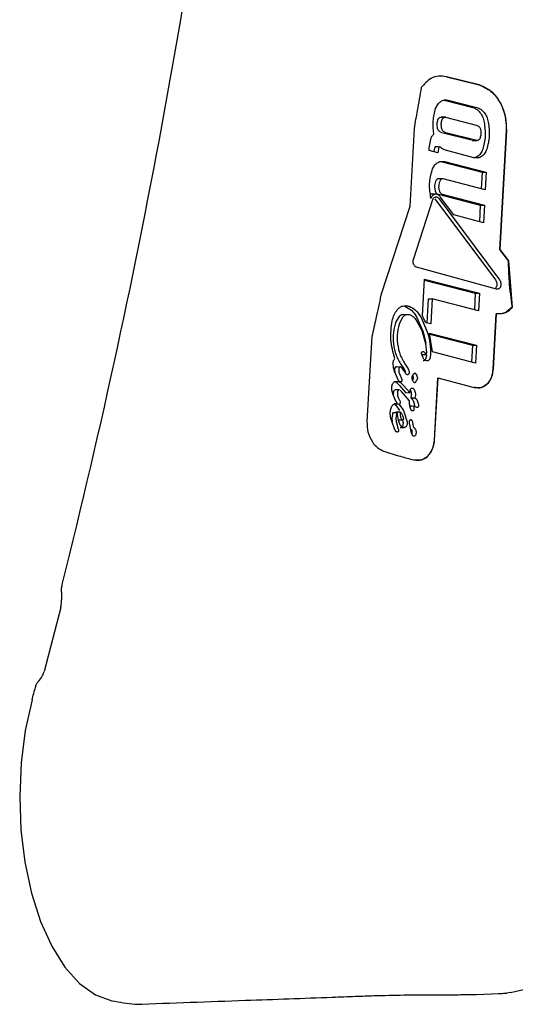
# Model space of a CAD drawing. Units: millimetres. Extents: x 742 to 1261, y 692 to 1418.
# Drawn here: x 1025 to 1028, y 1160 to 1166 of the extents above; entities that cross this region are included whole.
import ezdxf

# ---------------------------------------------------------------- set-up
doc = ezdxf.new("R2010")
doc.units = ezdxf.units.MM
doc.header["$LTSCALE"] = 100

msp = doc.modelspace()

# ---------------------------------------------------------------- linework, layer by layer
at = {"color": 7, "linetype": 'Continuous', "lineweight": 25}
for p, q in [((1027.519, 1165.582), (1027.729, 1165.5292)), ((1027.519, 1165.582), (1027.5199, 1165.582)), ((1027.7299, 1165.5292), (1027.5199, 1165.582)), ((1027.5041, 1165.4307), (1027.6883, 1165.3836)), ((1027.5305, 1165.4309), (1027.7146, 1165.3839)), ((1027.4792, 1165.3206), (1027.4946, 1165.32)), ((1027.5157, 1165.3209), (1027.4838, 1165.3212)), ((1027.5056, 1165.3203), (1027.5209, 1165.3198)), ((1027.5209, 1165.3198), (1027.7116, 1165.2697)), ((1027.3094, 1165.2489), (1027.2814, 1164.7449)), ((1027.489, 1165.2205), (1027.474, 1165.2278)), ((1027.6798, 1165.1718), (1027.489, 1165.2205)), ((1027.5153, 1165.2208), (1027.5004, 1165.228)), ((1027.7061, 1165.172), (1027.5153, 1165.2208)), ((1027.7116, 1165.2697), (1027.7263, 1165.2624)), ((1027.9057, 1165.2354), (1027.8629, 1164.4667)), ((1027.8638, 1164.4667), (1027.9067, 1165.2354)), ((1027.4071, 1165.1205), (1027.4172, 1165.1795)), ((1027.685, 1165.1706), (1027.7168, 1165.1709)), ((1027.7212, 1165.1716), (1027.7061, 1165.172)), ((1027.4062, 1165.1056), (1027.4071, 1165.1205)), ((1027.4638, 1165.0905), (1027.4062, 1165.1056)), ((1027.4378, 1165.0992), (1027.4376, 1165.0973)), ((1027.4414, 1165.1207), (1027.4378, 1165.0992)), ((1027.4643, 1165.0991), (1027.4638, 1165.0905)), ((1027.4679, 1165.1206), (1027.4643, 1165.0991)), ((1027.6964, 1165.0594), (1027.5123, 1165.1077)), ((1027.4819, 1165.0341), (1027.7492, 1164.9658)), ((1027.5082, 1165.0343), (1027.7757, 1164.966)), ((1027.7492, 1164.9658), (1027.7432, 1164.8582)), ((1027.7492, 1164.9658), (1027.7757, 1164.966)), ((1027.7757, 1164.966), (1027.7693, 1164.8513)), ((1027.4935, 1164.9227), (1027.4607, 1164.923)), ((1027.7693, 1164.8513), (1027.4982, 1164.9225)), ((1027.3053, 1164.4032), (1027.4309, 1164.7887)), ((1027.4598, 1164.8241), (1027.4131, 1164.8245)), ((1027.4443, 1164.7948), (1027.8351, 1164.2712)), ((1027.4645, 1164.8236), (1027.7373, 1164.7538)), ((1027.4708, 1164.795), (1027.8615, 1164.2713)), ((1027.5657, 1164.69), (1027.479, 1164.8072)), ((1027.4908, 1164.8238), (1027.7639, 1164.754)), ((1027.2814, 1164.7449), (1027.0958, 1164.1716)), ((1027.7373, 1164.7538), (1027.7314, 1164.6465)), ((1027.7373, 1164.7538), (1027.7639, 1164.754)), ((1027.7639, 1164.754), (1027.7575, 1164.6396)), ((1027.7575, 1164.6396), (1027.5657, 1164.69)), ((1027.8629, 1164.4667), (1027.9183, 1164.3928)), ((1027.8629, 1164.4667), (1027.8638, 1164.4667)), ((1027.9192, 1164.3928), (1027.8638, 1164.4667)), ((1027.9183, 1164.3928), (1027.9439, 1164.0946)), ((1027.9183, 1164.3928), (1027.9192, 1164.3928)), ((1027.8418, 1164.2114), (1027.3263, 1164.3526)), ((1027.3636, 1164.0387), (1027.3769, 1164.275)), ((1027.3765, 1164.2681), (1027.705, 1164.1842)), ((1027.3769, 1164.275), (1027.7315, 1164.1844)), ((1027.4004, 1164.1491), (1027.3917, 1163.9929)), ((1027.4004, 1164.1491), (1027.4269, 1164.1488)), ((1027.4269, 1164.1488), (1027.4179, 1163.9861)), ((1027.7252, 1164.0704), (1027.4269, 1164.1488)), ((1027.705, 1164.1842), (1027.699, 1164.0773)), ((1027.705, 1164.1842), (1027.7315, 1164.1844)), ((1027.7315, 1164.1844), (1027.7252, 1164.0704)), ((1027.9439, 1164.0946), (1027.9448, 1164.0946)), ((1027.208, 1164.0277), (1027.1928, 1164.0007)), ((1027.2345, 1164.0275), (1027.2193, 1164.0005)), ((1027.2729, 1164.0459), (1027.229, 1164.0464)), ((1027.3628, 1163.9424), (1027.3238, 1164.0138)), ((1027.3261, 1164.0321), (1027.3685, 1163.9353)), ((1027.3525, 1164.0322), (1027.395, 1163.9354)), ((1027.8397, 1164.0526), (1027.8197, 1163.6943)), ((1027.8207, 1163.6943), (1027.8406, 1164.0526)), ((1027.8397, 1164.0526), (1027.8406, 1164.0526)), ((1027.3862, 1163.859), (1027.3628, 1163.9424)), ((1027.4179, 1163.9861), (1027.3855, 1163.9946)), ((1027.0369, 1163.9049), (1027.0052, 1163.3565)), ((1027.3685, 1163.9353), (1027.3851, 1163.8627)), ((1027.4097, 1163.9278), (1027.7129, 1163.8503)), ((1027.4278, 1163.8064), (1027.4097, 1163.9278)), ((1027.4108, 1163.9205), (1027.6864, 1163.8501)), ((1027.392, 1163.8026), (1027.3862, 1163.859)), ((1027.6864, 1163.8501), (1027.6802, 1163.7401)), ((1027.6864, 1163.8501), (1027.7129, 1163.8503)), ((1027.7129, 1163.8503), (1027.7064, 1163.7333)), ((1027.3679, 1163.7682), (1027.3589, 1163.7908)), ((1027.3611, 1163.7885), (1027.3893, 1163.7888)), ((1027.3762, 1163.8036), (1027.3861, 1163.7901)), ((1027.3894, 1163.7849), (1027.3859, 1163.7645)), ((1027.3908, 1163.7914), (1027.392, 1163.8026)), ((1027.416, 1163.7848), (1027.4124, 1163.7644)), ((1027.7064, 1163.7333), (1027.4278, 1163.8064)), ((1027.1766, 1163.7034), (1027.1739, 1163.7322)), ((1027.1855, 1163.6747), (1027.1766, 1163.7034)), ((1027.2212, 1163.7085), (1027.1898, 1163.7088)), ((1027.2323, 1163.7009), (1027.2256, 1163.707)), ((1027.2272, 1163.7215), (1027.245, 1163.6957)), ((1027.2496, 1163.6767), (1027.2323, 1163.7009)), ((1027.2536, 1163.7217), (1027.2715, 1163.6959)), ((1027.21, 1163.621), (1027.1855, 1163.6747)), ((1027.2122, 1163.6757), (1027.2171, 1163.6602)), ((1027.2171, 1163.6602), (1027.2281, 1163.6343)), ((1027.2281, 1163.6343), (1027.2305, 1163.6272)), ((1027.2571, 1163.6651), (1027.2496, 1163.6767)), ((1027.2991, 1163.6569), (1027.3037, 1163.643)), ((1027.3206, 1163.6662), (1027.3111, 1163.6661)), ((1027.3256, 1163.657), (1027.3302, 1163.6431)), ((1027.4628, 1163.6385), (1027.4397, 1163.2373)), ((1027.4406, 1163.2373), (1027.4638, 1163.6385)), ((1027.4628, 1163.6385), (1027.4638, 1163.6385)), ((1027.4638, 1163.6385), (1027.6976, 1163.5764)), ((1027.1819, 1163.6143), (1027.1958, 1163.6078)), ((1027.2162, 1163.5609), (1027.1863, 1163.5612)), ((1027.1901, 1163.6156), (1027.2083, 1163.6146)), ((1027.1958, 1163.6078), (1027.2158, 1163.5896)), ((1027.2083, 1163.6146), (1027.2222, 1163.608)), ((1027.2158, 1163.5896), (1027.2567, 1163.5427)), ((1027.2283, 1163.5514), (1027.2191, 1163.5595)), ((1027.2222, 1163.608), (1027.2422, 1163.5898)), ((1027.2423, 1163.5898), (1027.2829, 1163.5432)), ((1027.2829, 1163.5432), (1027.2857, 1163.5595)), ((1027.3092, 1163.6084), (1027.3043, 1163.6144)), ((1027.3207, 1163.6144), (1027.3192, 1163.6106)), ((1027.2097, 1163.5071), (1027.2188, 1163.4863)), ((1027.2797, 1163.4896), (1027.2283, 1163.5514)), ((1027.2916, 1163.5263), (1027.2881, 1163.5105)), ((1027.2881, 1163.5105), (1027.296, 1163.5025)), ((1027.2881, 1163.5105), (1027.3147, 1163.5105)), ((1027.296, 1163.5025), (1027.2999, 1163.4976)), ((1027.3181, 1163.5262), (1027.3147, 1163.5105)), ((1027.3147, 1163.5105), (1027.3225, 1163.5027)), ((1027.3225, 1163.5027), (1027.3264, 1163.4977)), ((1027.1917, 1163.4613), (1027.2155, 1163.4277)), ((1027.2025, 1163.4715), (1027.2011, 1163.4733)), ((1027.2107, 1163.4675), (1027.2182, 1163.4615)), ((1027.2182, 1163.4615), (1027.242, 1163.4278)), ((1027.2904, 1163.4304), (1027.2878, 1163.4363)), ((1027.3087, 1163.4377), (1027.3079, 1163.4318)), ((1027.3089, 1163.4567), (1027.3087, 1163.4377)), ((1027.3118, 1163.457), (1027.3112, 1163.4548)), ((1027.3115, 1163.464), (1027.3118, 1163.457)), ((1027.3281, 1163.4471), (1027.3134, 1163.4531)), ((1027.3363, 1163.4734), (1027.338, 1163.464)), ((1027.338, 1163.464), (1027.3383, 1163.457)), ((1027.1694, 1163.4045), (1027.1661, 1163.377)), ((1027.1661, 1163.377), (1027.168, 1163.3557)), ((1027.196, 1163.4044), (1027.1927, 1163.3769)), ((1027.1927, 1163.3769), (1027.1945, 1163.3557)), ((1027.2086, 1163.364), (1027.2012, 1163.4153)), ((1027.2072, 1163.3672), (1027.2366, 1163.3675)), ((1027.2235, 1163.3843), (1027.2189, 1163.4187)), ((1027.2388, 1163.3844), (1027.2405, 1163.3715)), ((1027.242, 1163.4278), (1027.2638, 1163.3613)), ((1027.2936, 1163.3667), (1027.2956, 1163.3637)), ((1027.1864, 1163.303), (1027.1651, 1163.3594)), ((1027.1945, 1163.3557), (1027.2079, 1163.3082)), ((1027.2202, 1163.3352), (1027.2086, 1163.364)), ((1027.2192, 1163.3183), (1027.2456, 1163.318)), ((1027.2808, 1163.3462), (1027.2809, 1163.3582)), ((1027.2921, 1163.2823), (1027.2808, 1163.3462)), ((1027.299, 1163.3517), (1027.3037, 1163.3255)), ((1027.3093, 1163.3159), (1027.3165, 1163.3079)), ((1027.2963, 1163.2729), (1027.2921, 1163.2823)), ((1027.2959, 1163.2908), (1027.2946, 1163.275)), ((1027.302, 1163.2657), (1027.2963, 1163.2729)), ((1027.3224, 1163.2908), (1027.3211, 1163.2749)), ((1025.0325, 1162.2551), (1025.0335, 1162.2061)), ((1025.0279, 1162.1556), (1024.92, 1161.7421)), ((1024.9025, 1161.704), (1024.8818, 1161.6777)), ((1027.9326, 1159.6703), (1028.0433, 1159.6973)), ((1027.7123, 1159.6589), (1027.8561, 1159.6647)), ((1027.9327, 1159.6703), (1027.9095, 1159.6669))]:
    msp.add_line(p, q, dxfattribs=at)
at = {"color": 7, "linetype": 'Continuous', "lineweight": 25, "flags": 128}
for points in [[(1027.4483, 1165.131), (1027.4631, 1165.1308), (1027.4746, 1165.1307)], [(1027.2567, 1163.5427), (1027.2714, 1163.543), (1027.2829, 1163.5432)], [(1027.2823, 1163.4572), (1027.2972, 1163.4569), (1027.3089, 1163.4567)], [(1027.1924, 1163.4192), (1027.2072, 1163.4189), (1027.2189, 1163.4187)], [(1024.8429, 1161.5605), (1024.7992, 1161.3625), (1024.7723, 1161.1528), (1024.7629, 1160.9372), (1024.7713, 1160.7215), (1024.7972, 1160.5113), (1024.8399, 1160.3125), (1024.8983, 1160.1303), (1024.9709, 1159.9697), (1025.0555, 1159.835), (1025.1501, 1159.7297), (1025.252, 1159.6569), (1025.3585, 1159.6183)], [(1026.781, 1159.6409), (1026.7987, 1159.6427), (1026.8001, 1159.6431)], [(1027.0506, 1159.6507), (1027.0675, 1159.6523), (1027.0698, 1159.6531)]]:
    msp.add_lwpolyline(points, dxfattribs=at)
at = {"color": 7, "linetype": 'Continuous', "lineweight": 25}
for centre, radius, start, end in [((977.8409, 1174.1119), 48.6515, 345.95429, 353.34383), ((983.9269, 1172.6737), 42.3983, 344.8045, 344.91687), ((1025.7489, 1161.6233), 2.0427, 258.98167, 263.239)]:
    msp.add_arc(centre, radius, start, end, dxfattribs=at)
for points, knots in [([(1027.5199, 1165.582), (1027.5027, 1165.5845), (1027.4678, 1165.5895), (1027.4078, 1165.5718), (1027.3753, 1165.5344), (1027.3558, 1165.512)], [0, 0, 0, 0, 0.28083, 0.567528, 1, 1, 1, 1]), ([(1027.729, 1165.5292), (1027.7557, 1165.5181), (1027.8109, 1165.4952), (1027.8711, 1165.4132), (1027.9041, 1165.3208), (1027.9052, 1165.263), (1027.9057, 1165.2354)], [0, 0, 0, 0, 0.275189, 0.569747, 0.794739, 1, 1, 1, 1]), ([(1027.9067, 1165.2354), (1027.9065, 1165.2585), (1027.9061, 1165.3068), (1027.8852, 1165.3799), (1027.8474, 1165.4493), (1027.7937, 1165.5051), (1027.7506, 1165.5214), (1027.7299, 1165.5292)], [0, 0, 0, 0, 0.172488, 0.360203, 0.556675, 0.786415, 1, 1, 1, 1]), ([(1027.3558, 1165.512), (1027.3473, 1165.4628), (1027.3321, 1165.375), (1027.3163, 1165.2874), (1027.3094, 1165.2489)], [0, 0, 0, 0, 0.5600008, 1, 1, 1, 1]), ([(1027.4488, 1165.3766), (1027.4529, 1165.3861), (1027.4611, 1165.4052), (1027.4812, 1165.4242), (1027.505, 1165.4343), (1027.522, 1165.4321), (1027.5305, 1165.4309)], [0, 0, 0, 0, 0.2500228, 0.4993895, 0.7493372, 1, 1, 1, 1]), ([(1027.4373, 1165.2114), (1027.4343, 1165.2402), (1027.4281, 1165.2978), (1027.4419, 1165.3503), (1027.4488, 1165.3766)], [0, 0, 0, 0, 0.499485, 1, 1, 1, 1]), ([(1027.6883, 1165.3836), (1027.6968, 1165.3804), (1027.7138, 1165.3739), (1027.7358, 1165.3518), (1027.7534, 1165.3231), (1027.7593, 1165.3003), (1027.7623, 1165.2889)], [0, 0, 0, 0, 0.250127, 0.499333, 0.749201, 1, 1, 1, 1]), ([(1027.7146, 1165.3839), (1027.7232, 1165.3806), (1027.7402, 1165.3742), (1027.7623, 1165.352), (1027.7799, 1165.3233), (1027.7859, 1165.3004), (1027.7888, 1165.2889)], [0, 0, 0, 0, 0.2500206, 0.4993603, 0.7493117, 1, 1, 1, 1]), ([(1027.461, 1165.25), (1027.4596, 1165.2597), (1027.4569, 1165.2792), (1027.4617, 1165.2969), (1027.4641, 1165.3058)], [0, 0, 0, 0, 0.500193, 1, 1, 1, 1]), ([(1027.4641, 1165.3058), (1027.4649, 1165.3077), (1027.4665, 1165.3115), (1027.4702, 1165.3158), (1027.4744, 1165.3192), (1027.4776, 1165.3201), (1027.4792, 1165.3206)], [0, 0, 0, 0, 0.248231, 0.499957, 0.75028, 1, 1, 1, 1]), ([(1027.4875, 1165.25), (1027.4861, 1165.2597), (1027.4834, 1165.2792), (1027.4882, 1165.2968), (1027.4906, 1165.3056)], [0, 0, 0, 0, 0.500102, 1, 1, 1, 1]), ([(1027.4906, 1165.3056), (1027.4914, 1165.3075), (1027.493, 1165.3113), (1027.4966, 1165.3156), (1027.5008, 1165.3189), (1027.504, 1165.3199), (1027.5056, 1165.3203)], [0, 0, 0, 0, 0.249738, 0.500069, 0.751928, 1, 1, 1, 1]), ([(1027.7623, 1165.2889), (1027.7663, 1165.2584), (1027.7741, 1165.1975), (1027.7598, 1165.1418), (1027.7526, 1165.114)], [0, 0, 0, 0, 0.500086, 1, 1, 1, 1]), ([(1027.7888, 1165.2889), (1027.7928, 1165.2584), (1027.8007, 1165.1974), (1027.7863, 1165.1417), (1027.7791, 1165.1138)], [0, 0, 0, 0, 0.500174, 1, 1, 1, 1]), ([(1027.4172, 1165.1795), (1027.4196, 1165.1859), (1027.4244, 1165.1989), (1027.433, 1165.2072), (1027.4373, 1165.2114)], [0, 0, 0, 0, 0.500063, 1, 1, 1, 1]), ([(1027.474, 1165.2278), (1027.4725, 1165.2291), (1027.4695, 1165.2317), (1027.4658, 1165.237), (1027.4627, 1165.2431), (1027.4615, 1165.2477), (1027.461, 1165.25)], [0, 0, 0, 0, 0.247931, 0.499797, 0.749789, 1, 1, 1, 1]), ([(1027.5004, 1165.228), (1027.4989, 1165.2293), (1027.4959, 1165.2319), (1027.4922, 1165.2372), (1027.4892, 1165.2433), (1027.4881, 1165.2478), (1027.4875, 1165.25)], [0, 0, 0, 0, 0.249377, 0.499856, 0.751387, 1, 1, 1, 1]), ([(1027.7263, 1165.2624), (1027.7277, 1165.2612), (1027.7307, 1165.2587), (1027.7342, 1165.2535), (1027.7371, 1165.2476), (1027.7382, 1165.2432), (1027.7388, 1165.241)], [0, 0, 0, 0, 0.249345, 0.499836, 0.751319, 1, 1, 1, 1]), ([(1027.7388, 1165.241), (1027.7401, 1165.2314), (1027.7428, 1165.2122), (1027.7381, 1165.1947), (1027.7357, 1165.186)], [0, 0, 0, 0, 0.500097, 1, 1, 1, 1]), ([(1027.7357, 1165.186), (1027.7349, 1165.1841), (1027.7334, 1165.1804), (1027.7299, 1165.1762), (1027.7258, 1165.173), (1027.7227, 1165.172), (1027.7212, 1165.1716)], [0, 0, 0, 0, 0.2498182, 0.5000998, 0.7519882, 1, 1, 1, 1]), ([(1027.4483, 1165.131), (1027.4468, 1165.1297), (1027.4438, 1165.1272), (1027.4422, 1165.1229), (1027.4414, 1165.1207)], [0, 0, 0, 0, 0.496055, 1, 1, 1, 1]), ([(1027.4746, 1165.1307), (1027.4732, 1165.1294), (1027.4702, 1165.127), (1027.4687, 1165.1227), (1027.4679, 1165.1206)], [0, 0, 0, 0, 0.495617, 1, 1, 1, 1]), ([(1027.5123, 1165.1077), (1027.5056, 1165.1101), (1027.4923, 1165.1147), (1027.4805, 1165.1254), (1027.4746, 1165.1307)], [0, 0, 0, 0, 0.500027, 1, 1, 1, 1]), ([(1027.7791, 1165.1138), (1027.7749, 1165.1042), (1027.7666, 1165.085), (1027.7462, 1165.0659), (1027.7221, 1165.0558), (1027.705, 1165.0582), (1027.6964, 1165.0594)], [0, 0, 0, 0, 0.2500094, 0.4994064, 0.7493653, 1, 1, 1, 1]), ([(1027.7526, 1165.114), (1027.7484, 1165.1045), (1027.7401, 1165.0855), (1027.7218, 1165.0671), (1027.7079, 1165.0627), (1027.7021, 1165.0609)], [0, 0, 0, 0, 0.367729, 0.734176, 1, 1, 1, 1]), ([(1027.4264, 1164.9799), (1027.4305, 1164.9895), (1027.4387, 1165.0085), (1027.4589, 1165.0276), (1027.4827, 1165.0377), (1027.4997, 1165.0355), (1027.5082, 1165.0343)], [0, 0, 0, 0, 0.250022, 0.499389, 0.749337, 1, 1, 1, 1]), ([(1027.4185, 1164.796), (1027.4137, 1164.828), (1027.4041, 1164.8919), (1027.4189, 1164.9506), (1027.4264, 1164.9799)], [0, 0, 0, 0, 0.500053, 1, 1, 1, 1]), ([(1027.4524, 1164.9142), (1027.4497, 1164.9091), (1027.4443, 1164.8987), (1027.4412, 1164.8794), (1027.4421, 1164.8592), (1027.4461, 1164.8465), (1027.4482, 1164.8402)], [0, 0, 0, 0, 0.250067, 0.499145, 0.748986, 1, 1, 1, 1]), ([(1027.4719, 1164.9228), (1027.47, 1164.9231), (1027.4664, 1164.9237), (1027.461, 1164.9222), (1027.4562, 1164.9192), (1027.4537, 1164.9159), (1027.4524, 1164.9142)], [0, 0, 0, 0, 0.249576, 0.500259, 0.752512, 1, 1, 1, 1]), ([(1027.4789, 1164.914), (1027.4762, 1164.9089), (1027.4708, 1164.8986), (1027.4678, 1164.8794), (1027.4686, 1164.8592), (1027.4727, 1164.8466), (1027.4747, 1164.8403)], [0, 0, 0, 0, 0.249948, 0.49914, 0.749035, 1, 1, 1, 1]), ([(1027.4982, 1164.9225), (1027.4964, 1164.9228), (1027.4927, 1164.9234), (1027.4875, 1164.9219), (1027.4826, 1164.919), (1027.4801, 1164.9157), (1027.4789, 1164.914)], [0, 0, 0, 0, 0.247956, 0.500033, 0.750994, 1, 1, 1, 1]), ([(1027.4482, 1164.8402), (1027.4491, 1164.8381), (1027.451, 1164.834), (1027.455, 1164.8291), (1027.4595, 1164.8253), (1027.4628, 1164.8241), (1027.4645, 1164.8236)], [0, 0, 0, 0, 0.249627, 0.500147, 0.752425, 1, 1, 1, 1]), ([(1027.4747, 1164.8403), (1027.4756, 1164.8383), (1027.4774, 1164.8342), (1027.4814, 1164.8294), (1027.4859, 1164.8256), (1027.4892, 1164.8244), (1027.4908, 1164.8238)], [0, 0, 0, 0, 0.2480508, 0.5000451, 0.7510147, 1, 1, 1, 1]), ([(1027.479, 1164.8072), (1027.4766, 1164.81), (1027.4718, 1164.8157), (1027.4632, 1164.8213), (1027.4541, 1164.8244), (1027.445, 1164.8243), (1027.4363, 1164.8213), (1027.4287, 1164.8152), (1027.4223, 1164.8069), (1027.4198, 1164.7996), (1027.4185, 1164.796)], [0, 0, 0, 0, 0.123694, 0.250115, 0.374318, 0.499301, 0.622928, 0.749611, 0.873903, 1, 1, 1, 1]), ([(1027.4309, 1164.7886), (1027.4318, 1164.7909), (1027.4336, 1164.7955), (1027.4378, 1164.8007), (1027.4428, 1164.8045), (1027.4485, 1164.8063), (1027.4544, 1164.8063), (1027.4603, 1164.8042), (1027.466, 1164.8006), (1027.4692, 1164.7969), (1027.4708, 1164.795)], [0, 0, 0, 0, 0.123323, 0.249738, 0.373764, 0.499419, 0.621754, 0.749215, 0.874287, 1, 1, 1, 1]), ([(1027.3263, 1164.3526), (1027.3243, 1164.3533), (1027.3204, 1164.3548), (1027.3151, 1164.3592), (1027.3104, 1164.3648), (1027.3068, 1164.3717), (1027.3043, 1164.3794), (1027.3032, 1164.3876), (1027.3033, 1164.3958), (1027.3046, 1164.4007), (1027.3053, 1164.4032)], [0, 0, 0, 0, 0.123656, 0.250484, 0.374535, 0.499561, 0.622159, 0.749256, 0.875229, 1, 1, 1, 1]), ([(1027.9448, 1164.0946), (1027.937, 1164.1502), (1027.9232, 1164.2496), (1027.9204, 1164.3491), (1027.9192, 1164.3928)], [0, 0, 0, 0, 0.56076, 1, 1, 1, 1]), ([(1027.8351, 1164.2712), (1027.837, 1164.2682), (1027.8408, 1164.2623), (1027.8437, 1164.2511), (1027.8445, 1164.2398), (1027.8423, 1164.2291), (1027.8385, 1164.2205), (1027.8346, 1164.2172), (1027.8329, 1164.2158)], [0, 0, 0, 0, 0.174229, 0.34789, 0.52405, 0.695578, 0.872464, 1, 1, 1, 1]), ([(1027.8615, 1164.2713), (1027.8634, 1164.2684), (1027.8672, 1164.2624), (1027.8702, 1164.2513), (1027.871, 1164.2398), (1027.8689, 1164.229), (1027.8646, 1164.2198), (1027.858, 1164.2135), (1027.8501, 1164.2102), (1027.8446, 1164.211), (1027.8418, 1164.2114)], [0, 0, 0, 0, 0.1235595, 0.2497921, 0.3733554, 0.4996008, 0.6236516, 0.7495963, 0.8744713, 1, 1, 1, 1]), ([(1027.0958, 1164.1716), (1027.0849, 1164.1217), (1027.0655, 1164.0327), (1027.0456, 1163.9439), (1027.0369, 1163.9049)], [0, 0, 0, 0, 0.559995, 1, 1, 1, 1]), ([(1027.1681, 1164.0061), (1027.1718, 1164.0196), (1027.1792, 1164.0467), (1027.1936, 1164.0673), (1027.2009, 1164.0776)], [0, 0, 0, 0, 0.49824, 1, 1, 1, 1]), ([(1027.2009, 1164.0776), (1027.2061, 1164.0832), (1027.2166, 1164.0942), (1027.2358, 1164.1032), (1027.2564, 1164.1062), (1027.2702, 1164.1026), (1027.2772, 1164.1007)], [0, 0, 0, 0, 0.249515, 0.499772, 0.749083, 1, 1, 1, 1]), ([(1027.2508, 1164.1005), (1027.2653, 1164.0934), (1027.2942, 1164.0792), (1027.3155, 1164.0478), (1027.3261, 1164.0321)], [0, 0, 0, 0, 0.500635, 1, 1, 1, 1]), ([(1027.2772, 1164.1007), (1027.2917, 1164.0936), (1027.3206, 1164.0794), (1027.3419, 1164.048), (1027.3525, 1164.0322)], [0, 0, 0, 0, 0.499856, 1, 1, 1, 1]), ([(1027.9439, 1164.0946), (1027.9267, 1164.0789), (1027.8956, 1164.0508), (1027.8569, 1164.0521), (1027.8397, 1164.0526)], [0, 0, 0, 0, 0.555821, 1, 1, 1, 1]), ([(1027.8406, 1164.0526), (1027.8626, 1164.0527), (1027.9015, 1164.0527), (1027.9317, 1164.0818), (1027.9448, 1164.0946)], [0, 0, 0, 0, 0.564314, 1, 1, 1, 1]), ([(1027.1861, 1163.7625), (1027.1745, 1163.8031), (1027.1514, 1163.8842), (1027.1626, 1163.9655), (1027.1681, 1164.0061)], [0, 0, 0, 0, 0.499899, 1, 1, 1, 1]), ([(1027.1928, 1164.0007), (1027.186, 1163.9784), (1027.1723, 1163.9338), (1027.174, 1163.8577), (1027.1911, 1163.7831), (1027.2151, 1163.742), (1027.2272, 1163.7215)], [0, 0, 0, 0, 0.249762, 0.499576, 0.749569, 1, 1, 1, 1]), ([(1027.2193, 1164.0005), (1027.2125, 1163.9783), (1027.1988, 1163.9338), (1027.2005, 1163.8577), (1027.2176, 1163.7832), (1027.2416, 1163.7422), (1027.2536, 1163.7217)], [0, 0, 0, 0, 0.249783, 0.499612, 0.749409, 1, 1, 1, 1]), ([(1027.2386, 1164.0457), (1027.2365, 1164.0455), (1027.2296, 1164.0451), (1027.2188, 1164.0394), (1027.2116, 1164.0316), (1027.208, 1164.0277)], [0, 0, 0, 0, 0.178291, 0.590467, 1, 1, 1, 1]), ([(1027.2873, 1164.0428), (1027.2825, 1164.0443), (1027.2729, 1164.0473), (1027.2586, 1164.0454), (1027.2452, 1164.0393), (1027.2381, 1164.0314), (1027.2345, 1164.0275)], [0, 0, 0, 0, 0.249662, 0.500101, 0.749222, 1, 1, 1, 1]), ([(1027.3238, 1164.0138), (1027.3183, 1164.0201), (1027.3073, 1164.0328), (1027.294, 1164.0395), (1027.2873, 1164.0428)], [0, 0, 0, 0, 0.498193, 1, 1, 1, 1]), ([(1027.3855, 1163.9946), (1027.3816, 1164.003), (1027.3748, 1164.0181), (1027.367, 1164.0324), (1027.3636, 1164.0387)], [0, 0, 0, 0, 0.559945, 1, 1, 1, 1]), ([(1027.395, 1163.9354), (1027.4017, 1163.9108), (1027.4152, 1163.8615), (1027.4157, 1163.8104), (1027.416, 1163.7848)], [0, 0, 0, 0, 0.498265, 1, 1, 1, 1]), ([(1027.1739, 1163.7322), (1027.1742, 1163.7353), (1027.1747, 1163.7413), (1027.1773, 1163.7496), (1027.181, 1163.7571), (1027.1844, 1163.7607), (1027.1861, 1163.7625)], [0, 0, 0, 0, 0.2487792, 0.5002458, 0.7508746, 1, 1, 1, 1]), ([(1027.3589, 1163.7908), (1027.3585, 1163.7922), (1027.3579, 1163.7949), (1027.358, 1163.7995), (1027.3592, 1163.8032), (1027.3609, 1163.8058), (1027.3631, 1163.8079), (1027.3665, 1163.8092), (1027.3704, 1163.8086), (1027.3737, 1163.8067), (1027.3754, 1163.8047), (1027.3762, 1163.8036)], [0, 0, 0, 0, 0.106248, 0.21303, 0.345856, 0.416904, 0.491944, 0.639968, 0.77872, 0.888957, 1, 1, 1, 1]), ([(1027.3597, 1163.7899), (1027.3599, 1163.7896), (1027.3603, 1163.7891), (1027.3611, 1163.7887), (1027.3619, 1163.7885), (1027.3626, 1163.7886), (1027.3633, 1163.7889), (1027.364, 1163.7895), (1027.3644, 1163.7903), (1027.3646, 1163.791), (1027.3647, 1163.7913)], [0, 0, 0, 0, 0.127227, 0.24969, 0.378382, 0.49955, 0.625911, 0.746278, 0.868475, 1, 1, 1, 1]), ([(1027.3803, 1163.7525), (1027.3779, 1163.7546), (1027.3731, 1163.7589), (1027.3696, 1163.7651), (1027.3679, 1163.7682)], [0, 0, 0, 0, 0.503215, 1, 1, 1, 1]), ([(1027.3859, 1163.7645), (1027.3852, 1163.7627), (1027.3838, 1163.759), (1027.3806, 1163.7546), (1027.3768, 1163.7512), (1027.373, 1163.7488), (1027.3703, 1163.7488), (1027.3692, 1163.7488)], [0, 0, 0, 0, 0.213265, 0.425394, 0.64046, 0.848867, 1, 1, 1, 1]), ([(1027.4124, 1163.7644), (1027.4117, 1163.7625), (1027.4103, 1163.7588), (1027.4071, 1163.7543), (1027.4033, 1163.7509), (1027.3976, 1163.7479), (1027.3894, 1163.7471), (1027.3833, 1163.7507), (1027.3803, 1163.7525)], [0, 0, 0, 0, 0.127519, 0.249941, 0.372688, 0.501141, 0.749977, 1, 1, 1, 1]), ([(1027.3861, 1163.7901), (1027.3863, 1163.7898), (1027.3867, 1163.7893), (1027.3874, 1163.7889), (1027.3882, 1163.7887), (1027.3889, 1163.7888), (1027.3896, 1163.7892), (1027.3901, 1163.7898), (1027.3906, 1163.7905), (1027.3908, 1163.7911), (1027.3908, 1163.7914)], [0, 0, 0, 0, 0.129495, 0.250103, 0.370617, 0.499847, 0.620413, 0.749561, 0.879787, 1, 1, 1, 1]), ([(1027.184, 1163.6973), (1027.1838, 1163.6937), (1027.1833, 1163.6865), (1027.1849, 1163.6793), (1027.1857, 1163.6757)], [0, 0, 0, 0, 0.495723, 1, 1, 1, 1]), ([(1027.1994, 1163.7073), (1027.1986, 1163.7078), (1027.197, 1163.7087), (1027.1944, 1163.7092), (1027.1919, 1163.7089), (1027.1895, 1163.7078), (1027.1874, 1163.706), (1027.1858, 1163.7035), (1027.1846, 1163.7006), (1027.1842, 1163.6984), (1027.184, 1163.6973)], [0, 0, 0, 0, 0.125915, 0.249775, 0.376164, 0.499803, 0.625689, 0.74944, 0.875579, 1, 1, 1, 1]), ([(1027.2105, 1163.6972), (1027.2103, 1163.6937), (1027.2098, 1163.6865), (1027.2114, 1163.6793), (1027.2122, 1163.6757)], [0, 0, 0, 0, 0.495158, 1, 1, 1, 1]), ([(1027.2256, 1163.707), (1027.2249, 1163.7075), (1027.2233, 1163.7084), (1027.2207, 1163.7089), (1027.2183, 1163.7086), (1027.216, 1163.7076), (1027.2139, 1163.7058), (1027.2123, 1163.7034), (1027.2111, 1163.7005), (1027.2107, 1163.6983), (1027.2105, 1163.6972)], [0, 0, 0, 0, 0.124522, 0.24968, 0.373116, 0.49971, 0.62274, 0.749331, 0.874489, 1, 1, 1, 1]), ([(1027.245, 1163.6957), (1027.2469, 1163.6925), (1027.2506, 1163.6861), (1027.2514, 1163.6783), (1027.2518, 1163.6744)], [0, 0, 0, 0, 0.499944, 1, 1, 1, 1]), ([(1027.2715, 1163.6959), (1027.2734, 1163.6926), (1027.2771, 1163.6862), (1027.2779, 1163.6783), (1027.2783, 1163.6743)], [0, 0, 0, 0, 0.499951, 1, 1, 1, 1]), ([(1027.8197, 1163.6943), (1027.8181, 1163.6809), (1027.8147, 1163.6529), (1027.7976, 1163.6163), (1027.7708, 1163.5872), (1027.7354, 1163.571), (1027.7093, 1163.5747), (1027.6967, 1163.5764)], [0, 0, 0, 0, 0.173304, 0.360678, 0.556225, 0.785426, 1, 1, 1, 1]), ([(1027.6976, 1163.5764), (1027.7139, 1163.5747), (1027.7476, 1163.5712), (1027.7886, 1163.6008), (1027.8141, 1163.645), (1027.8185, 1163.6784), (1027.8207, 1163.6943)], [0, 0, 0, 0, 0.276176, 0.56956, 0.793888, 1, 1, 1, 1]), ([(1027.2202, 1163.6123), (1027.2192, 1163.6125), (1027.2173, 1163.6131), (1027.2145, 1163.6151), (1027.2119, 1163.6177), (1027.2106, 1163.6199), (1027.21, 1163.621)], [0, 0, 0, 0, 0.247506, 0.49995, 0.749719, 1, 1, 1, 1]), ([(1027.2305, 1163.6272), (1027.2307, 1163.6261), (1027.2311, 1163.6239), (1027.2308, 1163.6207), (1027.23, 1163.6177), (1027.2289, 1163.6162), (1027.2284, 1163.6154)], [0, 0, 0, 0, 0.249022, 0.499688, 0.749146, 1, 1, 1, 1]), ([(1027.2783, 1163.6743), (1027.2783, 1163.6727), (1027.2781, 1163.6693), (1027.2765, 1163.6649), (1027.2741, 1163.6614), (1027.2709, 1163.6592), (1027.2672, 1163.6584), (1027.2635, 1163.6593), (1027.2599, 1163.6614), (1027.258, 1163.6639), (1027.2571, 1163.6651)], [0, 0, 0, 0, 0.122623, 0.250178, 0.375078, 0.499498, 0.620887, 0.748921, 0.875171, 1, 1, 1, 1]), ([(1027.3043, 1163.6144), (1027.3024, 1163.6183), (1027.2985, 1163.626), (1027.297, 1163.6397), (1027.2989, 1163.6529), (1027.3031, 1163.6593), (1027.3052, 1163.6625)], [0, 0, 0, 0, 0.250192, 0.499637, 0.749469, 1, 1, 1, 1]), ([(1027.3038, 1163.6318), (1027.3032, 1163.6299), (1027.302, 1163.626), (1027.2997, 1163.6232), (1027.2985, 1163.6218)], [0, 0, 0, 0, 0.5036, 1, 1, 1, 1]), ([(1027.3037, 1163.643), (1027.3041, 1163.6411), (1027.3049, 1163.6373), (1027.3042, 1163.6337), (1027.3038, 1163.6318)], [0, 0, 0, 0, 0.50302, 1, 1, 1, 1]), ([(1027.3052, 1163.6625), (1027.3064, 1163.6636), (1027.3086, 1163.6658), (1027.3115, 1163.6664), (1027.3129, 1163.6667)], [0, 0, 0, 0, 0.495624, 1, 1, 1, 1]), ([(1027.3129, 1163.6667), (1027.3141, 1163.6667), (1027.3166, 1163.6667), (1027.3202, 1163.6646), (1027.3234, 1163.6615), (1027.3249, 1163.6585), (1027.3256, 1163.657)], [0, 0, 0, 0, 0.247298, 0.499496, 0.750181, 1, 1, 1, 1]), ([(1027.325, 1163.6216), (1027.3242, 1163.6206), (1027.3224, 1163.6186), (1027.3213, 1163.6158), (1027.3207, 1163.6144)], [0, 0, 0, 0, 0.4945918, 1, 1, 1, 1]), ([(1027.3304, 1163.6317), (1027.3297, 1163.6297), (1027.3285, 1163.6258), (1027.3262, 1163.623), (1027.325, 1163.6216)], [0, 0, 0, 0, 0.503421, 1, 1, 1, 1]), ([(1027.3302, 1163.6431), (1027.3306, 1163.6411), (1027.3314, 1163.6373), (1027.3307, 1163.6336), (1027.3304, 1163.6317)], [0, 0, 0, 0, 0.5030283, 1, 1, 1, 1]), ([(1027.167, 1163.5585), (1027.1664, 1163.5627), (1027.1651, 1163.5709), (1027.166, 1163.5832), (1027.1687, 1163.5948), (1027.1722, 1163.6012), (1027.1739, 1163.6044)], [0, 0, 0, 0, 0.250925, 0.499664, 0.749353, 1, 1, 1, 1]), ([(1027.2011, 1163.4733), (1027.1936, 1163.4862), (1027.1785, 1163.5122), (1027.1709, 1163.543), (1027.167, 1163.5585)], [0, 0, 0, 0, 0.498302, 1, 1, 1, 1]), ([(1027.1739, 1163.6044), (1027.1762, 1163.6073), (1027.1807, 1163.6131), (1027.187, 1163.6148), (1027.1901, 1163.6156)], [0, 0, 0, 0, 0.499517, 1, 1, 1, 1]), ([(1027.1833, 1163.5598), (1027.1818, 1163.5586), (1027.1789, 1163.5561), (1027.1774, 1163.5517), (1027.1767, 1163.5496)], [0, 0, 0, 0, 0.4995391, 1, 1, 1, 1]), ([(1027.2097, 1163.5596), (1027.2083, 1163.5583), (1027.2053, 1163.5559), (1027.2039, 1163.5516), (1027.2032, 1163.5494)], [0, 0, 0, 0, 0.499477, 1, 1, 1, 1]), ([(1027.2284, 1163.6154), (1027.2279, 1163.6148), (1027.2267, 1163.6136), (1027.2247, 1163.6126), (1027.2225, 1163.612), (1027.221, 1163.6122), (1027.2202, 1163.6123)], [0, 0, 0, 0, 0.246072, 0.498951, 0.749495, 1, 1, 1, 1]), ([(1027.2827, 1163.5638), (1027.2849, 1163.5594), (1027.2893, 1163.5505), (1027.2911, 1163.5404), (1027.2919, 1163.5353)], [0, 0, 0, 0, 0.500803, 1, 1, 1, 1]), ([(1027.2857, 1163.5595), (1027.2861, 1163.5612), (1027.2871, 1163.5646), (1027.2888, 1163.5672), (1027.2897, 1163.5686)], [0, 0, 0, 0, 0.501994, 1, 1, 1, 1]), ([(1027.2897, 1163.5686), (1027.2906, 1163.5697), (1027.2925, 1163.5718), (1027.295, 1163.5723), (1027.2963, 1163.5725)], [0, 0, 0, 0, 0.496926, 1, 1, 1, 1]), ([(1027.2963, 1163.5725), (1027.2975, 1163.5725), (1027.2999, 1163.5724), (1027.3034, 1163.5706), (1027.3067, 1163.5679), (1027.3084, 1163.5652), (1027.3092, 1163.5639)], [0, 0, 0, 0, 0.247072, 0.499587, 0.750461, 1, 1, 1, 1]), ([(1027.3192, 1163.6106), (1027.3189, 1163.6101), (1027.3184, 1163.6091), (1027.317, 1163.6075), (1027.3148, 1163.6063), (1027.3124, 1163.6065), (1027.3105, 1163.6073), (1027.3096, 1163.608), (1027.3092, 1163.6084)], [0, 0, 0, 0, 0.126009, 0.247993, 0.500292, 0.749553, 0.873571, 1, 1, 1, 1]), ([(1027.3092, 1163.5639), (1027.3114, 1163.5595), (1027.3158, 1163.5506), (1027.3176, 1163.5404), (1027.3185, 1163.5354)], [0, 0, 0, 0, 0.500881, 1, 1, 1, 1]), ([(1027.1767, 1163.5496), (1027.176, 1163.5465), (1027.1748, 1163.5404), (1027.1754, 1163.5338), (1027.1758, 1163.5305)], [0, 0, 0, 0, 0.499766, 1, 1, 1, 1]), ([(1027.2032, 1163.5494), (1027.2026, 1163.5464), (1027.2013, 1163.5403), (1027.202, 1163.5338), (1027.2023, 1163.5305)], [0, 0, 0, 0, 0.499274, 1, 1, 1, 1]), ([(1027.2023, 1163.5305), (1027.203, 1163.5264), (1027.2045, 1163.5181), (1027.208, 1163.5108), (1027.2097, 1163.5071)], [0, 0, 0, 0, 0.499077, 1, 1, 1, 1]), ([(1027.2919, 1163.5353), (1027.2921, 1163.5338), (1027.2923, 1163.5307), (1027.2918, 1163.5277), (1027.2916, 1163.5263)], [0, 0, 0, 0, 0.501352, 1, 1, 1, 1]), ([(1027.2999, 1163.4976), (1027.302, 1163.4938), (1027.3063, 1163.4864), (1027.3086, 1163.4777), (1027.3098, 1163.4733)], [0, 0, 0, 0, 0.500429, 1, 1, 1, 1]), ([(1027.3185, 1163.5354), (1027.3186, 1163.5338), (1027.3189, 1163.5306), (1027.3184, 1163.5277), (1027.3181, 1163.5262)], [0, 0, 0, 0, 0.500712, 1, 1, 1, 1]), ([(1027.3264, 1163.4977), (1027.3285, 1163.494), (1027.3328, 1163.4865), (1027.3351, 1163.4777), (1027.3363, 1163.4734)], [0, 0, 0, 0, 0.500435, 1, 1, 1, 1]), ([(1027.156, 1163.4017), (1027.1561, 1163.4113), (1027.1561, 1163.4306), (1027.1628, 1163.4466), (1027.1662, 1163.4547)], [0, 0, 0, 0, 0.500116, 1, 1, 1, 1]), ([(1027.1662, 1163.4547), (1027.1679, 1163.4575), (1027.1713, 1163.4632), (1027.1784, 1163.469), (1027.1862, 1163.4728), (1027.1919, 1163.4729), (1027.1948, 1163.473)], [0, 0, 0, 0, 0.247526, 0.499707, 0.750187, 1, 1, 1, 1]), ([(1027.1835, 1163.4678), (1027.1851, 1163.4667), (1027.188, 1163.4649), (1027.1906, 1163.4624), (1027.1917, 1163.4613)], [0, 0, 0, 0, 0.559121, 1, 1, 1, 1]), ([(1027.2107, 1163.4675), (1027.2057, 1163.4676), (1027.1966, 1163.4676), (1027.1875, 1163.4677), (1027.1835, 1163.4678)], [0, 0, 0, 0, 0.560002, 1, 1, 1, 1]), ([(1027.2025, 1163.4715), (1027.1977, 1163.4714), (1027.1915, 1163.4713), (1027.1853, 1163.4711), (1027.1839, 1163.4711)], [0, 0, 0, 0, 0.770125, 1, 1, 1, 1]), ([(1027.1948, 1163.473), (1027.1962, 1163.4729), (1027.1988, 1163.4726), (1027.2013, 1163.4718), (1027.2025, 1163.4715)], [0, 0, 0, 0, 0.56012, 1, 1, 1, 1]), ([(1027.2188, 1163.4863), (1027.2191, 1163.4853), (1027.2196, 1163.4833), (1027.2199, 1163.48), (1027.2196, 1163.4767), (1027.2187, 1163.4736), (1027.2172, 1163.4709), (1027.2152, 1163.469), (1027.213, 1163.4678), (1027.2115, 1163.4676), (1027.2107, 1163.4675)], [0, 0, 0, 0, 0.117254, 0.235016, 0.363931, 0.495892, 0.62557, 0.759621, 0.878485, 1, 1, 1, 1]), ([(1027.2878, 1163.4363), (1027.2852, 1163.445), (1027.2802, 1163.4624), (1027.2798, 1163.4806), (1027.2797, 1163.4896)], [0, 0, 0, 0, 0.500011, 1, 1, 1, 1]), ([(1027.2952, 1163.4258), (1027.2943, 1163.4263), (1027.2925, 1163.4274), (1027.2911, 1163.4294), (1027.2904, 1163.4304)], [0, 0, 0, 0, 0.50279, 1, 1, 1, 1]), ([(1027.3079, 1163.4318), (1027.3074, 1163.4305), (1027.3064, 1163.4278), (1027.3044, 1163.4265), (1027.3034, 1163.4258)], [0, 0, 0, 0, 0.500951, 1, 1, 1, 1]), ([(1027.3134, 1163.4531), (1027.3126, 1163.4538), (1027.311, 1163.4549), (1027.3095, 1163.4561), (1027.3089, 1163.4567)], [0, 0, 0, 0, 0.56, 1, 1, 1, 1]), ([(1027.3098, 1163.4733), (1027.3101, 1163.4716), (1027.3108, 1163.4685), (1027.3113, 1163.4653), (1027.3115, 1163.464)], [0, 0, 0, 0, 0.559999, 1, 1, 1, 1]), ([(1027.3355, 1163.4499), (1027.3342, 1163.4488), (1027.332, 1163.447), (1027.3293, 1163.4471), (1027.3281, 1163.4471)], [0, 0, 0, 0, 0.55866, 1, 1, 1, 1]), ([(1027.3383, 1163.457), (1027.338, 1163.4554), (1027.3376, 1163.4526), (1027.3361, 1163.4507), (1027.3355, 1163.4499)], [0, 0, 0, 0, 0.558862, 1, 1, 1, 1]), ([(1027.1651, 1163.3594), (1027.1628, 1163.3662), (1027.1582, 1163.3799), (1027.1568, 1163.3944), (1027.156, 1163.4017)], [0, 0, 0, 0, 0.500319, 1, 1, 1, 1]), ([(1027.175, 1163.4159), (1027.1738, 1163.4143), (1027.1713, 1163.4111), (1027.1701, 1163.4067), (1027.1694, 1163.4045)], [0, 0, 0, 0, 0.496263, 1, 1, 1, 1]), ([(1027.175, 1163.4159), (1027.1799, 1163.4158), (1027.1886, 1163.4156), (1027.1973, 1163.4154), (1027.2012, 1163.4153)], [0, 0, 0, 0, 0.56, 1, 1, 1, 1]), ([(1027.2012, 1163.4153), (1027.2, 1163.4138), (1027.1978, 1163.4106), (1027.1966, 1163.4065), (1027.196, 1163.4044)], [0, 0, 0, 0, 0.496265, 1, 1, 1, 1]), ([(1027.2189, 1163.4187), (1027.2233, 1163.4141), (1027.232, 1163.4048), (1027.2365, 1163.3912), (1027.2388, 1163.3844)], [0, 0, 0, 0, 0.4997673, 1, 1, 1, 1]), ([(1027.2307, 1163.3706), (1027.2291, 1163.3725), (1027.226, 1163.3764), (1027.2244, 1163.3816), (1027.2235, 1163.3843)], [0, 0, 0, 0, 0.49725, 1, 1, 1, 1]), ([(1027.2378, 1163.3674), (1027.2372, 1163.3674), (1027.2359, 1163.3673), (1027.2334, 1163.3681), (1027.2318, 1163.3696), (1027.2307, 1163.3706)], [0, 0, 0, 0, 0.251889, 0.50025, 1, 1, 1, 1]), ([(1027.2405, 1163.3715), (1027.2405, 1163.371), (1027.2404, 1163.37), (1027.2398, 1163.3686), (1027.2389, 1163.3677), (1027.2382, 1163.3675), (1027.2378, 1163.3674)], [0, 0, 0, 0, 0.254059, 0.501021, 0.750908, 1, 1, 1, 1]), ([(1027.2809, 1163.3582), (1027.281, 1163.3594), (1027.2813, 1163.3619), (1027.2827, 1163.365), (1027.2847, 1163.3675), (1027.2864, 1163.3684), (1027.2873, 1163.3688)], [0, 0, 0, 0, 0.247824, 0.499872, 0.746106, 1, 1, 1, 1]), ([(1027.2873, 1163.3688), (1027.2878, 1163.3689), (1027.2889, 1163.3692), (1027.2905, 1163.3689), (1027.2922, 1163.3681), (1027.2931, 1163.3671), (1027.2936, 1163.3667)], [0, 0, 0, 0, 0.248997, 0.500374, 0.748048, 1, 1, 1, 1]), ([(1027.3034, 1163.4258), (1027.3021, 1163.4253), (1027.2994, 1163.4243), (1027.2966, 1163.4253), (1027.2952, 1163.4258)], [0, 0, 0, 0, 0.501705, 1, 1, 1, 1]), ([(1027.0052, 1163.3565), (1027.006, 1163.3339), (1027.0077, 1163.2866), (1027.0362, 1163.226), (1027.0734, 1163.1841), (1027.1003, 1163.1718), (1027.1132, 1163.1658)], [0, 0, 0, 0, 0.265123, 0.555302, 0.784961, 1, 1, 1, 1]), ([(1027.1926, 1163.2928), (1027.1913, 1163.2942), (1027.1888, 1163.2972), (1027.1872, 1163.301), (1027.1864, 1163.303)], [0, 0, 0, 0, 0.500092, 1, 1, 1, 1]), ([(1027.2079, 1163.3082), (1027.2085, 1163.306), (1027.2095, 1163.3028), (1027.2095, 1163.2983), (1027.2091, 1163.2962), (1027.2089, 1163.2951)], [0, 0, 0, 0, 0.498051, 0.747268, 1, 1, 1, 1]), ([(1027.2375, 1163.3375), (1027.2368, 1163.3348), (1027.2354, 1163.3294), (1027.2311, 1163.3232), (1027.2256, 1163.319), (1027.2214, 1163.3186), (1027.2192, 1163.3183)], [0, 0, 0, 0, 0.2501504, 0.4984427, 0.7484875, 1, 1, 1, 1]), ([(1027.2456, 1163.318), (1027.2432, 1163.3183), (1027.2385, 1163.3187), (1027.2316, 1163.3224), (1027.2253, 1163.3277), (1027.2219, 1163.3327), (1027.2202, 1163.3352)], [0, 0, 0, 0, 0.2472058, 0.4995781, 0.7499977, 1, 1, 1, 1]), ([(1027.2373, 1163.3613), (1027.2378, 1163.3572), (1027.239, 1163.3492), (1027.2379, 1163.3413), (1027.2375, 1163.3375)], [0, 0, 0, 0, 0.503407, 1, 1, 1, 1]), ([(1027.264, 1163.3374), (1027.2633, 1163.3346), (1027.262, 1163.3292), (1027.2576, 1163.323), (1027.252, 1163.3188), (1027.2477, 1163.3183), (1027.2456, 1163.318)], [0, 0, 0, 0, 0.249988, 0.49876, 0.748521, 1, 1, 1, 1]), ([(1027.2638, 1163.3613), (1027.2643, 1163.3572), (1027.2655, 1163.3491), (1027.2645, 1163.3413), (1027.264, 1163.3374)], [0, 0, 0, 0, 0.502865, 1, 1, 1, 1]), ([(1027.29, 1163.3078), (1027.2908, 1163.3066), (1027.2925, 1163.3042), (1027.2949, 1163.2986), (1027.2955, 1163.2939), (1027.2959, 1163.2908)], [0, 0, 0, 0, 0.250565, 0.501178, 1, 1, 1, 1]), ([(1027.2956, 1163.3637), (1027.2964, 1163.3618), (1027.2981, 1163.3581), (1027.2987, 1163.3539), (1027.299, 1163.3517)], [0, 0, 0, 0, 0.4995465, 1, 1, 1, 1]), ([(1027.3037, 1163.3255), (1027.3044, 1163.3236), (1027.3056, 1163.3198), (1027.3081, 1163.3172), (1027.3093, 1163.3159)], [0, 0, 0, 0, 0.5019829, 1, 1, 1, 1]), ([(1027.3165, 1163.3079), (1027.3181, 1163.3054), (1027.3213, 1163.3003), (1027.3221, 1163.294), (1027.3224, 1163.2908)], [0, 0, 0, 0, 0.499829, 1, 1, 1, 1]), ([(1027.2036, 1163.2889), (1027.2027, 1163.2887), (1027.2008, 1163.2884), (1027.1979, 1163.289), (1027.195, 1163.2904), (1027.1934, 1163.292), (1027.1926, 1163.2928)], [0, 0, 0, 0, 0.246739, 0.499534, 0.748948, 1, 1, 1, 1]), ([(1027.2089, 1163.2951), (1027.2086, 1163.2944), (1027.2081, 1163.2928), (1027.2069, 1163.291), (1027.2054, 1163.2896), (1027.2042, 1163.2891), (1027.2036, 1163.2889)], [0, 0, 0, 0, 0.249112, 0.500282, 0.746756, 1, 1, 1, 1]), ([(1027.3138, 1163.2637), (1027.3129, 1163.2633), (1027.311, 1163.2624), (1027.3079, 1163.2625), (1027.3047, 1163.2634), (1027.3029, 1163.265), (1027.302, 1163.2657)], [0, 0, 0, 0, 0.2487, 0.499646, 0.750552, 1, 1, 1, 1]), ([(1027.3211, 1163.2749), (1027.3204, 1163.2726), (1027.3192, 1163.269), (1027.3164, 1163.2655), (1027.3147, 1163.2643), (1027.3138, 1163.2637)], [0, 0, 0, 0, 0.498827, 0.748999, 1, 1, 1, 1]), ([(1027.4397, 1163.2373), (1027.4379, 1163.2227), (1027.4342, 1163.1924), (1027.4156, 1163.1527), (1027.3865, 1163.121), (1027.3483, 1163.1033), (1027.32, 1163.107), (1027.3063, 1163.1088)], [0, 0, 0, 0, 0.173451, 0.360798, 0.556213, 0.785302, 1, 1, 1, 1]), ([(1027.3072, 1163.1088), (1027.3249, 1163.1071), (1027.3614, 1163.1036), (1027.4057, 1163.1359), (1027.4333, 1163.1839), (1027.4382, 1163.22), (1027.4406, 1163.2373)], [0, 0, 0, 0, 0.276285, 0.569487, 0.793738, 1, 1, 1, 1]), ([(1027.1132, 1163.1658), (1027.1494, 1163.1542), (1027.2139, 1163.1334), (1027.2787, 1163.1163), (1027.3072, 1163.1088)], [0, 0, 0, 0, 0.560114, 1, 1, 1, 1]), ([(1025.0325, 1162.2551), (1025.0326, 1162.2637), (1025.0328, 1162.2808), (1025.0361, 1162.2965), (1025.0378, 1162.3044)], [0, 0, 0, 0, 0.5, 1, 1, 1, 1]), ([(1025.0279, 1162.1556), (1025.0298, 1162.1647), (1025.0333, 1162.1808), (1025.0335, 1162.1984), (1025.0335, 1162.2061)], [0, 0, 0, 0, 0.559999, 1, 1, 1, 1]), ([(1024.9025, 1161.704), (1024.9064, 1161.7099), (1024.9135, 1161.7204), (1024.918, 1161.7355), (1024.92, 1161.7421)], [0, 0, 0, 0, 0.560033, 1, 1, 1, 1]), ([(1024.8646, 1161.6408), (1024.8669, 1161.648), (1024.8714, 1161.6625), (1024.8783, 1161.6726), (1024.8818, 1161.6777)], [0, 0, 0, 0, 0.499998, 1, 1, 1, 1]), ([(1025.5084, 1159.5949), (1025.746, 1159.6034), (1026.1702, 1159.6187), (1026.5943, 1159.6341), (1026.781, 1159.6409)], [0, 0, 0, 0, 0.56, 1, 1, 1, 1]), ([(1026.781, 1159.6409), (1026.8313, 1159.6427), (1026.9211, 1159.646), (1027.011, 1159.6492), (1027.0506, 1159.6507)], [0, 0, 0, 0, 0.56, 1, 1, 1, 1]), ([(1027.0506, 1159.6507), (1027.1143, 1159.6524), (1027.2418, 1159.6559), (1027.4327, 1159.6564), (1027.5876, 1159.6566), (1027.6555, 1159.6577), (1027.6895, 1159.6582)], [0, 0, 0, 0, 0.279517, 0.55977, 0.779778, 1, 1, 1, 1]), ([(1027.6895, 1159.6582), (1027.6933, 1159.6583), (1027.7001, 1159.6585), (1027.7086, 1159.6588), (1027.7124, 1159.6589)], [0, 0, 0, 0, 0.559711, 1, 1, 1, 1]), ([(1027.8553, 1159.6647), (1027.8656, 1159.6651), (1027.884, 1159.6658), (1027.9017, 1159.6665), (1027.9095, 1159.6669)], [0, 0, 0, 0, 0.559981, 1, 1, 1, 1])]:
    msp.add_open_spline(points, degree=3, knots=knots, dxfattribs=at)

doc.saveas('drawing.dxf')
